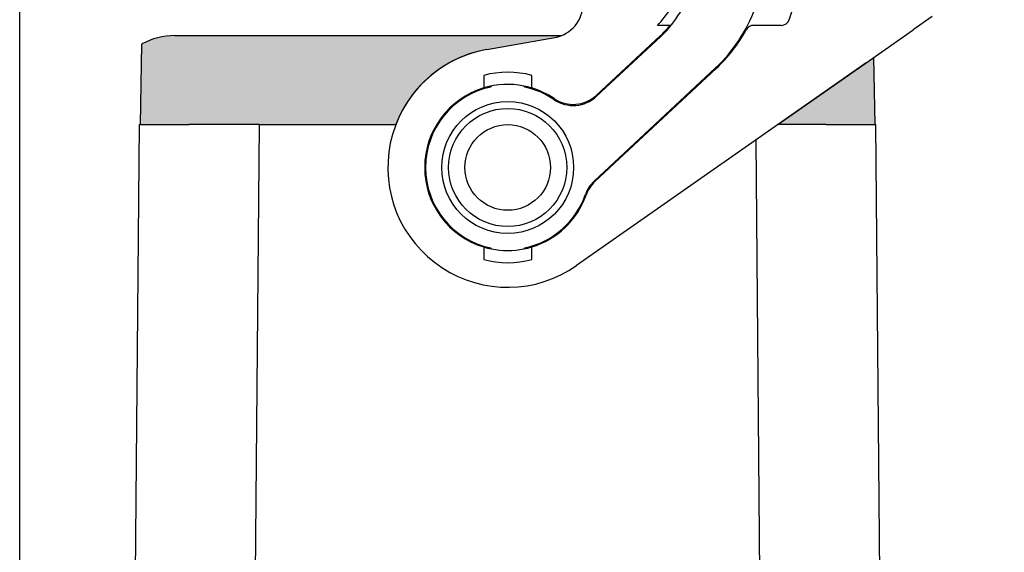
# Model space of a CAD drawing. Units: millimetres. Extents: x 382 to 679, y 635 to 845.
# Drawn here: x 578 to 635, y 748 to 779 of the extents above; entities that cross this region are included whole.
import ezdxf

# ---------------------------------------------------------------- set-up
doc = ezdxf.new("R2010")
doc.units = ezdxf.units.MM
doc.layers.add('1', color=7, linetype='Continuous')
doc.styles.add('CONVERTER_13', font='simplex.shx', dxfattribs={"width": 0.95})
doc.dimstyles.new('ME10_DIM_13', dxfattribs={"dimtxt": 3, "dimasz": 3, "dimexe": 1, "dimexo": 0.5, "dimgap": 2, "dimtad": 0, "dimdsep": 46, "dimtxsty": 'CONVERTER_13', "dimsah": 1, "dimcen": 0.09, "dimclrd": 2, "dimclre": 2, "dimclrt": 4, "dimadec": 0, "dimazin": 0, "dimtfac": 1, "dimtdec": 4, "dimtix": 1, "dimtmove": 0, "dimatfit": 3, "dimfxl": 1, "dimtolj": 1, "dimtzin": 0, "dimarcsym": 0})
doc.dimstyles.new('ME10_DIM_14', dxfattribs={"dimtxt": 3, "dimasz": 3, "dimexe": 1, "dimexo": 0.5, "dimgap": 2, "dimtad": 0, "dimtih": 1, "dimtoh": 1, "dimdsep": 46, "dimtxsty": 'CONVERTER_13', "dimsah": 1, "dimcen": 0.09, "dimclrd": 2, "dimclre": 2, "dimclrt": 4, "dimadec": 0, "dimazin": 0, "dimtfac": 1, "dimtdec": 4, "dimtix": 1, "dimtmove": 0, "dimatfit": 3, "dimfxl": 1, "dimtolj": 1, "dimtzin": 0, "dimarcsym": 0})

# ---------------------------------------------------------------- blocks, each defined once
blk = doc.blocks.new('*D5')
at = {"layer": '1', "color": 2, "linetype": 'Continuous'}
for p, q in [((577.6105919505221, 697.5805341636853), (577.6105919505221, 808.0574231947795)), ((653.3301765440981, 770.5805341636853), (653.3301765440981, 808.0574231947795)), ((611.22038424731, 807.0574231947795), (577.6105919505221, 807.0574231947795)), ((653.3301765440981, 807.0574231947795), (619.72038424731, 807.0574231947795))]:
    blk.add_line(p, q, dxfattribs=at)
at = {"layer": '1', "color": 2}
for points in [[(580.6105919505221, 807.4523806875417), (580.6105919505221, 806.6624657020174), (577.6105919505221, 807.0574231947795)], [(650.3301765440981, 806.6624657020174), (650.3301765440981, 807.4523806875417), (653.3301765440981, 807.0574231947795)]]:
    blk.add_solid(points, dxfattribs=at)
at = {"layer": '1', "color": 4, "insert": (613.22038424731, 805.5574231947795), "char_height": 3, "attachment_point": 7, "rotation": 0.00013888888888888892, "line_spacing_factor": 0.60024009603842, "style": 'CONVERTER_13'}
blk.add_mtext('76', dxfattribs=at)
blk = doc.blocks.new('*D6')
at = {"layer": '1', "color": 2, "linetype": 'Continuous'}
for p, q in [((634.8605919506069, 797.0805341637345), (662.6383705094199, 797.0805341637345)), ((661.6383705094199, 750.5805341637099), (661.6383705094199, 797.0805341637345)), ((661.6383705094199, 697.0805341636852), (661.6383705094199, 743.5805341637099)), ((635.1105919505219, 697.0805341636852), (662.6383705094199, 697.0805341636852))]:
    blk.add_line(p, q, dxfattribs=at)
at = {"layer": '1', "color": 2}
for points in [[(662.0333280021821, 794.0805341637345), (661.2434130166578, 794.0805341637345), (661.6383705094199, 797.0805341637345)], [(661.2434130166578, 700.0805341636852), (662.0333280021821, 700.0805341636852), (661.6383705094199, 697.0805341636852)]]:
    blk.add_solid(points, dxfattribs=at)
at = {"layer": '1', "color": 4, "insert": (658.48837050942, 745.5805341637099), "char_height": 3, "attachment_point": 7, "rotation": 0.00013888888888888892, "line_spacing_factor": 0.60024009603842, "style": 'CONVERTER_13'}
blk.add_mtext('100', dxfattribs=at)

msp = doc.modelspace()

# ---------------------------------------------------------------- hatches: boundary and pattern name
at = {"layer": '1', "linetype": 'Continuous'}
h = msp.add_hatch(color=7, dxfattribs=at)
edge = h.paths.add_edge_path()
edge.add_arc((608.5105919505208, 779.6425584243565), 1.99999999999969, 280.0000000000067, 291.40685879234263, ccw=False)
edge.add_line((608.8578883058549, 777.6729429183324), (604.8950547068539, 776.9741884347704))
edge.add_arc((606.1105919505219, 770.0805341636852), 6.999999999999669, 99.99999999999619, 159.0751675723627)
edge.add_line((599.57224353521, 772.5805341636855), (591.710591950522, 772.5805341636855))
edge.add_line((591.710591950522, 772.5805341636855), (591.6601350359911, 772.5805341636855))
edge.add_line((591.6601350359911, 772.5805341636855), (591.6105919505219, 772.5805341636855))
edge.add_line((591.6105919505219, 772.5805341636855), (591.610325411971, 772.5805341636855))
edge.add_line((591.610325411971, 772.5805341636855), (591.6070587472329, 772.5805341636855))
edge.add_line((591.6070587472329, 772.5805341636855), (591.6048359964909, 772.5805341636855))
edge.add_line((591.6048359964909, 772.5805341636855), (591.2084905329909, 772.5805341636855))
edge.add_line((591.2084905329909, 772.5805341636855), (587.510591950522, 772.5805341636855))
edge.add_line((587.510591950522, 772.5805341636855), (585.8105919505219, 772.5805341636855))
edge.add_line((585.8105919505219, 772.5805341636855), (584.6605919505218, 772.5805341636855))
edge.add_line((584.6605919505218, 772.5805341636855), (584.7428103128739, 777.2908209881914))
edge.add_arc((586.6605919505639, 773.7805341637085), 3.999999999999398, 118.61420910223629, 118.64918709438271, ccw=False)
edge.add_arc((586.6605919505218, 773.7805341636854), 4, 90.00000000004229, 118.614209101549, ccw=False)
edge.add_spline(control_points=[(586.6605919505189, 777.7805341636854), (586.7228800825138, 777.7805341636854), (586.8474563465036, 777.7805341636849), (587.123232282368, 777.7805341636856), (587.5402009400582, 777.7805341636852), (588.1428189542231, 777.780534163685), (588.8771071764111, 777.7805341636849), (589.7148792882344, 777.7805341636852), (590.6239439260285, 777.7805341636854), (591.2501386839245, 777.7805341636854), (591.569368698365, 777.7805341636854)], knot_values=[0, 0, 0, 0, 0.1868643959844576, 0.3737287919699384, 0.8273278075930648, 1.437770369054874, 2.181582834464848, 3.030192474157388, 3.951086704524641, 4.908776747846105, 4.908776747846105, 4.908776747846105, 4.908776747846105], degree=3, periodic=0)
edge.add_line((591.569368698365, 777.7805341636854), (609.2405684245739, 777.7805341636854))
msp.add_hatch(color=7, dxfattribs=at).paths.add_polyline_path([(627.492062583731, 776.5065789577344), (627.5605919505219, 772.5805341636855), (626.4105919505218, 772.5805341636855), (624.710591950522, 772.5805341636855), (621.8850895367289, 772.5805341636855), (627.039685014196, 776.1898207734284)])

# ---------------------------------------------------------------- linework, layer by layer
at = {"color": 7, "linetype": 'Continuous'}
for p, q in [((630.897380168783, 778.8910080007854), (629.789685014196, 778.1153915035054)), ((614.9224940829959, 778.3805341636864), (614.8532326376439, 778.3805341636854)), ((615.5897987146589, 778.3805341636854), (614.9224940829959, 778.3805341636864)), ((622.0805468150149, 778.3805341636854), (620.4797316912609, 778.3805341636854)), ((627.039685014196, 776.1898207734284), (629.789685014196, 778.1153915035054)), ((591.569368698365, 777.7805341636854), (609.2405684245739, 777.7805341636854)), ((604.8950547068539, 776.9741884347704), (608.8578883058549, 777.6729429183324)), ((604.8950547068539, 776.9741884347704), (608.8578883058549, 777.6729429183324)), ((615.009481372924, 777.7633027882374), (611.297501235654, 774.3018253107904)), ((584.6605919505218, 772.5805341636855), (584.7428103128739, 777.2908209881914)), ((627.039685014196, 776.1898207734284), (627.492062583731, 776.5065789577344)), ((627.5605919505219, 772.5805341636855), (627.492062583731, 776.5065789577344)), ((627.039685014196, 776.1898207734284), (610.125627004978, 764.346469853662)), ((618.282677109087, 775.8617831640274), (611.205723733141, 769.2624173770672)), ((621.8850895367289, 772.5805341636855), (627.039685014196, 776.1898207734284)), ((604.710591950522, 775.4611224796985), (604.710591950522, 775.2441085071034)), ((604.710591950522, 775.2441085071034), (604.710591950522, 774.7240780689374)), ((607.510591950522, 775.2441085071034), (607.510591950522, 775.4611224796985)), ((607.510591950522, 774.7240780689374), (607.510591950522, 775.2441085071034)), ((584.1759190666589, 722.7719551539763), (584.6105919505219, 772.5805341636855)), ((584.6605919505218, 772.5805341636855), (584.6105919505219, 772.5805341636855)), ((584.6605919505218, 772.5805341636855), (585.8105919505219, 772.5805341636855)), ((585.8105919505219, 772.5805341636855), (587.510591950522, 772.5805341636855)), ((591.2084905329909, 772.5805341636855), (587.510591950522, 772.5805341636855)), ((591.6048359964909, 772.5805341636855), (591.2084905329909, 772.5805341636855)), ((591.6070587472329, 772.5805341636855), (591.6048359964909, 772.5805341636855)), ((591.610325411971, 772.5805341636855), (591.6070587472329, 772.5805341636855)), ((591.6105919505219, 772.5805341636855), (591.610325411971, 772.5805341636855)), ((591.6105919505219, 772.5805341636855), (591.6601350359911, 772.5805341636855)), ((591.6601350359911, 772.5805341636855), (591.710591950522, 772.5805341636855)), ((591.710591950522, 772.5805341636855), (599.57224353521, 772.5805341636855)), ((624.710591950522, 772.5805341636855), (621.8850895367289, 772.5805341636855)), ((624.710591950522, 772.5805341636855), (626.4105919505218, 772.5805341636855)), ((626.4105919505218, 772.5805341636855), (627.5605919505219, 772.5805341636855)), ((627.6105919505219, 772.5805341636855), (627.5605919505219, 772.5805341636855)), ((628.0452648343849, 722.7719551539763), (627.6105919505219, 772.5805341636855)), ((604.7105919505209, 765.436990258434), (604.7105919505209, 764.9169598202682)), ((607.5105919505208, 764.9169598202677), (607.5105919505208, 765.4369902584338)), ((604.7105919505209, 764.9169598202682), (604.7105919505209, 764.6999458476728)), ((607.5105919505208, 764.6999458476726), (607.5105919505208, 764.9169598202677))]:
    msp.add_line(p, q, dxfattribs=at)
at = {"color": 2, "linetype": 'Continuous'}
for p, q in [((611.302466627626, 774.2380892406584), (615.043581290927, 777.7267351031575)), ((618.2485771910829, 775.8983508491094), (611.1626410845479, 769.2906085303588)), ((605.1623892241901, 774.8369415883894), (605.1105919505219, 774.7752120014085)), ((607.1105919505219, 774.7752120014075), (607.058794676853, 774.8369415883894)), ((591.326932670004, 740.1069424052085), (591.610325411971, 772.5805341636855)), ((620.89425123104, 740.1069424052346), (620.6185975386479, 771.6937269195471)), ((605.1105919505219, 765.3858563259635), (605.162389224191, 765.3241267389815)), ((607.0587946768519, 765.3241267389815), (607.1105919505219, 765.3858563259636))]:
    msp.add_line(p, q, dxfattribs=at)
for radius in [3.849999999999909, 3.450000000000955]:
    msp.add_circle((606.1105919505219, 770.0805341636852), radius, dxfattribs=at)
at = {"color": 7, "linetype": 'Continuous'}
msp.add_circle((606.1105919557519, 770.0805341636856), 2.500000000000107, dxfattribs=at)
for centre, radius, start, end in [((612.1105919505219, 782.4805341636825), 11.0999999999999, 340.1461149735684, 0), ((608.5105919505208, 779.6425584243565), 1.99999999999969, 280.0000000000067, 0), ((610.6105919505219, 782.4805341636825), 5.899999999999949, 315.9795355472568, 328.3032271504252), ((622.0805468150149, 778.8805341636854), 0.5, 270, 340.1461149735007), ((610.6105919505219, 782.4805341636825), 6.450000000000368, 312.9999999999851, 320.5311279105881), ((612.1105919505219, 782.4805341636825), 9.050000000000788, 312.9999999999909, 331.2051181688313), ((620.4797316912609, 777.8805341636854), 0.5, 90, 151.2051181688105), ((586.6605919505218, 773.7805341636854), 4, 90.00000000004235, 118.614209101549), ((608.5105919505208, 779.6425584243565), 1.99999999999969, 280.0000000000067, 291.4068587923427), ((586.6605919505639, 773.7805341637085), 3.999999999999398, 118.6142091022362, 118.6491870943827), ((606.1105919505219, 770.0805341636852), 6.999999999999669, 99.99999999999619, 304.9999999999908), ((606.1105919505219, 770.0805341636852), 6.999999999999669, 99.99999999999619, 159.0751675723627), ((606.1105919505219, 770.0805341636852), 5.559741956819444, 75.41534078236336, 104.5846592176344), ((606.1105919505219, 770.0805341636852), 4.850000000000422, 106.777736837338, 253.222263162646), ((606.1105919505219, 770.0805341636852), 4.850000000000322, 78.72573233407769, 106.777736837338), ((606.1105919505219, 770.0805341636852), 4.850000000000487, 73.22226316265942, 78.72573233407769), ((606.1105919505219, 770.0805341636852), 4.84999999999978, 56.07622849982735, 73.22226316265942), ((609.933504515529, 775.7645327140294), 2.000000000000505, 236.0762284998392, 312.999999999986), ((612.569720453266, 767.7997099738286), 2.00000000000018, 132.9999999999948, 160.5510382811747), ((606.1105919505219, 770.0805341636852), 4.849999999999506, 286.7777368373301, 340.5510382811748), ((606.1105919505219, 770.0805341636852), 4.849999999999879, 253.222263162646, 258.7257323340793), ((606.1105919505219, 770.0805341636852), 4.849999999999654, 281.2742676659102, 286.7777368373301), ((606.1105919505219, 770.0805341636852), 4.849999999999832, 258.7257323340793, 281.2742676659102), ((606.1105919505219, 770.0805341636852), 5.559741956818903, 255.4153407823522, 284.5846592176268)]:
    msp.add_arc(centre, radius, start, end, dxfattribs=at)
at = {"color": 2, "linetype": 'Continuous'}
for centre, radius, start, end in [((610.6105919505219, 782.4805341636825), 6.499999999999537, 312.9999999999904, 331.5153646048411), ((612.1105919505219, 782.4805341636825), 8.999999999999346, 312.9999999999907, 339.8521137127656), ((606.1105919505219, 770.0805341636852), 4.800000000001024, 102.0246991805632, 257.9753008194331), ((606.1105919505219, 770.0805341636852), 4.800000000000361, 55.74179944593131, 77.97530081943424), ((609.938469907501, 775.7007966438964), 1.999999999999367, 235.741799445916, 313.0000000000059), ((612.5266378046729, 767.8279011271204), 2.000000000000014, 132.9999999999993, 160.6541490106978), ((606.1105919505219, 770.0805341636852), 4.799999999999467, 282.0246991805672, 340.6541490107099)]:
    msp.add_arc(centre, radius, start, end, dxfattribs=at)
at = {"color": 7, "linetype": 'Continuous'}
msp.add_open_spline([(586.6605919505189, 777.7805341636854), (586.7228800825138, 777.7805341636854), (586.8474563465036, 777.7805341636849), (587.123232282368, 777.7805341636856), (587.5402009400582, 777.7805341636852), (588.1428189542231, 777.780534163685), (588.8771071764111, 777.7805341636849), (589.7148792882344, 777.7805341636852), (590.6239439260285, 777.7805341636854), (591.2501386839245, 777.7805341636854), (591.569368698365, 777.7805341636854)], degree=3, knots=[0, 0, 0, 0, 0.1868643959844576, 0.3737287919699384, 0.8273278075930648, 1.437770369054874, 2.181582834464848, 3.030192474157388, 3.951086704524641, 4.908776747846105, 4.908776747846105, 4.908776747846105, 4.908776747846105], dxfattribs=at)

# ---------------------------------------------------------------- dimensions: what is measured, and where the dimension line sits
at = {"layer": '1'}
dim = msp.add_linear_dim(base=(653.3301765440981, 807.0574231947795), p1=(577.6105919505219, 697.0805341636852), p2=(653.3301765440979, 770.0805341636852), text='76', dimstyle='ME10_DIM_13', dxfattribs=at)
dim.commit()
dim.dimension.update_dxf_attribs({"geometry": '*D5', "text_midpoint": (615.47038424731, 807.0574231947795), "text_rotation": 0.00013888888889})
dim = msp.add_linear_dim(base=(661.6383705094199, 697.0805341636852), p1=(634.3605919506069, 797.0805341637343), p2=(634.6105919505219, 697.0805341636852), angle=90, dimstyle='ME10_DIM_14', dxfattribs=at)
dim.commit()
dim.dimension.update_dxf_attribs({"geometry": '*D6', "text_midpoint": (661.6383705094199, 747.0805341637099), "text_rotation": 0.00013888888889})

doc.saveas('drawing.dxf')
